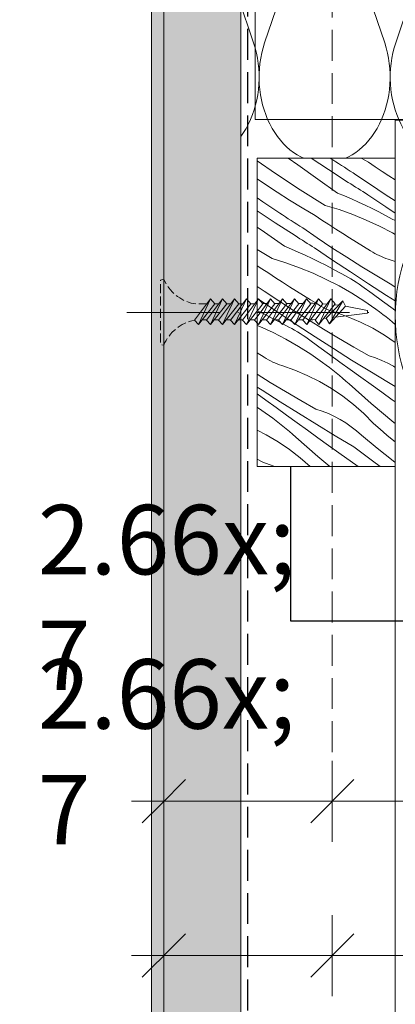
# Model space of a CAD drawing. Units: millimetres. Extents: x -2051 to 10304, y -4131 to 1988.
# Drawn here: x 9679 to 9740, y -3591 to -3431 of the extents above; entities that cross this region are included whole.
import ezdxf

# ---------------------------------------------------------------- set-up
doc = ezdxf.new("R2010")
doc.units = ezdxf.units.MM
doc.header["$MEASUREMENT"] = 0
for name, pattern in [('ITR-37-0_12_MM', [2, 1.5, -0.5]), ('Takart vonal_01', [7, 5, -2]), ('Tengelyvonal_01', [21, 15, -3, 0, -3]), ('thk_line_type', [945, 540, -405]), ('Wipeout_Contour', [1000, 0, -1000])]:
    doc.linetypes.add(name, pattern=pattern)
for name, color, linetype, lineweight in [('0_Toll_száma__1', 7, 'Continuous', 5), ('0_Toll_száma__2', 7, 'Continuous', 13), ('0_Toll_száma__3', 7, 'Continuous', 15), ('0_Toll_száma__5', 7, 'Continuous', 25), ('0_Toll_száma__7', 7, 'Continuous', 35)]:
    doc.layers.add(name, color=color, linetype=linetype, lineweight=lineweight)
doc.layers.add('0_Toll_száma__21', color=7, linetype='Continuous', lineweight=5, true_color=0x3a3a3a)
doc.layers.add('0_Toll_száma__87', color=7, linetype='Continuous', lineweight=5, true_color=0x6a6a6a)
doc.styles.add('ELKÉSZÜLT_STÍLUS_1', font='txt')
doc.dimstyles.new('ELKÉSZÜLT_STÍLUS__1', dxfattribs={"dimtxt": 11.25, "dimasz": 6.65, "dimexe": 0.18, "dimexo": 0, "dimgap": 0.09, "dimtad": 1, "dimlfac": 0.001, "dimzin": 0, "dimdsep": 46, "dimtxsty": 'ELKÉSZÜLT_STÍLUS_1', "dimblk": 'ARROWHEAD_6', "dimblk1": 'ARROWHEAD_6', "dimblk2": 'ARROWHEAD_6', "dimcen": 0.09, "dimclrd": 7, "dimclre": 7, "dimclrt": 7, "dimadec": 0, "dimazin": 0, "dimtfac": 1, "dimtdec": 4, "dimtmove": 2, "dimatfit": 3, "dimfxl": 1, "dimtolj": 1, "dimtzin": 0, "dimarcsym": 0})
doc.dimstyles.new('ELKÉSZÜLT_STÍLUS__2', dxfattribs={"dimtxt": 11.25, "dimasz": 6.65, "dimexe": 0.18, "dimexo": 0, "dimgap": 0.09, "dimtad": 1, "dimtih": 1, "dimtoh": 1, "dimlfac": 0.001, "dimzin": 0, "dimdsep": 46, "dimtxsty": 'ELKÉSZÜLT_STÍLUS_1', "dimblk": 'ARROWHEAD_6', "dimblk1": 'ARROWHEAD_6', "dimblk2": 'ARROWHEAD_6', "dimcen": 0.09, "dimclrd": 7, "dimclre": 7, "dimclrt": 7, "dimadec": 0, "dimazin": 0, "dimtfac": 1, "dimtdec": 4, "dimtmove": 2, "dimatfit": 3, "dimfxl": 1, "dimtolj": 1, "dimtzin": 0, "dimarcsym": 0})
doc.dimstyles.new('ELKÉSZÜLT_STÍLUS__3', dxfattribs={"dimtxt": 11.25, "dimasz": 6.65, "dimexe": 0.18, "dimexo": 0, "dimgap": 0.09, "dimtad": 1, "dimtih": 1, "dimtoh": 1, "dimlfac": 0.001, "dimzin": 0, "dimdsep": 46, "dimtxsty": 'ELKÉSZÜLT_STÍLUS_1', "dimblk": 'ARROWHEAD_6', "dimblk1": 'ARROWHEAD_6', "dimblk2": 'ARROWHEAD_6', "dimcen": 0.09, "dimclrd": 7, "dimclre": 7, "dimclrt": 7, "dimadec": 0, "dimazin": 0, "dimtfac": 1, "dimtdec": 4, "dimtmove": 0, "dimatfit": 3, "dimfxl": 1, "dimtolj": 1, "dimtzin": 0, "dimarcsym": 0})
doc.dimstyles.new('ELKÉSZÜLT_STÍLUS__5', dxfattribs={"dimtxt": 11.25, "dimasz": 6.65, "dimexe": 0.18, "dimexo": 0, "dimgap": 0.09, "dimtad": 1, "dimlfac": 0.001, "dimzin": 0, "dimdsep": 46, "dimtxsty": 'ELKÉSZÜLT_STÍLUS_1', "dimblk": 'ARROWHEAD_6', "dimblk1": 'ARROWHEAD_6', "dimblk2": 'ARROWHEAD_6', "dimcen": 0.09, "dimclrd": 7, "dimclre": 7, "dimclrt": 7, "dimadec": 0, "dimazin": 0, "dimtfac": 1, "dimtdec": 4, "dimtmove": 0, "dimatfit": 3, "dimfxl": 1, "dimtolj": 1, "dimtzin": 0, "dimarcsym": 0})
doc.dimstyles.new('ELKÉSZÜLT_STÍLUS__8', dxfattribs={"dimtxt": 0.18, "dimasz": 14.592, "dimexe": 0.18, "dimexo": 0.0625, "dimgap": 0.09, "dimtad": 0, "dimtih": 1, "dimtoh": 1, "dimdec": 4, "dimzin": 0, "dimdsep": 46, "dimcen": 0.09, "dimadec": 0, "dimazin": 0, "dimtfac": 1, "dimtdec": 4, "dimtmove": 0, "dimatfit": 3, "dimldrblk": 'ARROWHEAD_5', "dimfxl": 1, "dimtolj": 1, "dimtzin": 0, "dimarcsym": 0})

# ---------------------------------------------------------------- blocks, each defined once
blk = doc.blocks.new('szálas höszigetelés 18[31]_3', base_point=(9740.19, -3597.43))
at = {"layer": '0_Toll_száma__1', "linetype": 'Continuous'}
blk.add_ellipse((9774.72, -3479.33), major_axis=(34.53, 0), ratio=0.92392, start_param=5.870453, end_param=9.837633, dxfattribs=at)
blk = doc.blocks.new('szálas höszigetelés 18[32]_3', base_point=(9707.52, -3454.43))
at = {"layer": '0_Toll_száma__1', "linetype": 'Continuous'}
for p, q in [((9708.41, -3408.7), (9717.25, -3435.02)), ((9719.03, -3435.02), (9727.86, -3408.7)), ((9729.65, -3408.7), (9738.48, -3435.02)), ((9740.26, -3435.02), (9749.1, -3408.7))]:
    blk.add_line(p, q, dxfattribs=at)
for centre, start_param, end_param in [((9718.14, -3403.14), 1.157992, 5.125172), ((9739.37, -3403.14), 1.157992, 5.125172), ((9707.52, -3440.58), 6.283169, 8.266765), ((9728.75, -3440.58), 4.299586, 6.283169), ((9728.75, -3440.58), 6.283169, 8.266765), ((9749.99, -3440.58), 4.299586, 6.283169)]:
    blk.add_ellipse(centre, major_axis=(0, -13.85), ratio=0.76635, start_param=start_param, end_param=end_param, dxfattribs=at)
blk = doc.blocks.new('*D55')
at = {"layer": '0_Toll_száma__2', "linetype": 'Continuous'}
for p, q in [((9702.7, -3589.44), (9702.7, -3576.32)), ((9729.99, -3589.44), (9729.99, -3576.32)), ((9697.45, -3582.88), (9702.7, -3582.88)), ((9702.7, -3582.88), (9729.99, -3582.88))]:
    blk.add_line(p, q, dxfattribs=at)
at = {"layer": '0_Toll_száma__7', "linetype": 'Continuous'}
for p, q in [((9706.2, -3579.38), (9699.2, -3586.38)), ((9733.49, -3579.38), (9726.49, -3586.38))]:
    blk.add_line(p, q, dxfattribs=at)
at = {"layer": '0_Toll_száma__1', "insert": (9682.29, -3580.63), "char_height": 11.25, "attachment_point": 7, "style": 'ELKÉSZÜLT_STÍLUS_1'}
blk.add_mtext('\\A1;{\\fVerdana|b0|i0|c238|p38;2\\fVerdana|b0|i0|c238|p38;\\A1{\\H.66x;\\S7^  ;}}', dxfattribs=at)
blk = doc.blocks.new('ARROWHEAD_6')
at = {"color": 0, "linetype": 'Continuous', "lineweight": 0}
for p, q in [((-0.5, -0.5), (0.5, 0.5)), ((0, 0), (-1, 0))]:
    blk.add_line(p, q, dxfattribs=at)
blk = doc.blocks.new('*D56')
at = {"layer": '0_Toll_száma__2', "linetype": 'Continuous'}
for p, q in [((9729.99, -3589.44), (9729.99, -3576.32)), ((9770.52, -3589.44), (9770.52, -3576.32)), ((9729.99, -3582.88), (9770.52, -3582.88)), ((9770.52, -3582.88), (9775.77, -3582.88))]:
    blk.add_line(p, q, dxfattribs=at)
at = {"layer": '0_Toll_száma__7', "linetype": 'Continuous'}
for p, q in [((9733.49, -3579.38), (9726.49, -3586.38)), ((9767.02, -3586.38), (9774.02, -3579.38))]:
    blk.add_line(p, q, dxfattribs=at)
at = {"layer": '0_Toll_száma__1', "insert": (9745.37, -3580.63), "char_height": 11.25, "attachment_point": 7, "style": 'ELKÉSZÜLT_STÍLUS_1'}
blk.add_mtext('\\A1;{\\fVerdana|b0|i0|c238|p38;4}', dxfattribs=at)
blk = doc.blocks.new('*D63')
at = {"layer": '0_Toll_száma__2', "linetype": 'Continuous'}
for p, q in [((9702.7, -3564.44), (9702.7, -3551.32)), ((9729.99, -3564.44), (9729.99, -3551.32)), ((9697.45, -3557.88), (9702.7, -3557.88)), ((9702.7, -3557.88), (9729.99, -3557.88))]:
    blk.add_line(p, q, dxfattribs=at)
at = {"layer": '0_Toll_száma__7', "linetype": 'Continuous'}
for p, q in [((9706.2, -3554.38), (9699.2, -3561.38)), ((9733.49, -3554.38), (9726.49, -3561.38))]:
    blk.add_line(p, q, dxfattribs=at)
at = {"layer": '0_Toll_száma__1', "insert": (9682.29, -3555.63), "char_height": 11.25, "attachment_point": 7, "style": 'ELKÉSZÜLT_STÍLUS_1'}
blk.add_mtext('\\A1;{\\fVerdana|b0|i0|c238|p38;2\\fVerdana|b0|i0|c238|p38;\\A1{\\H.66x;\\S7^  ;}}', dxfattribs=at)
blk = doc.blocks.new('*D64')
at = {"layer": '0_Toll_száma__2', "linetype": 'Continuous'}
for p, q in [((9729.99, -3564.44), (9729.99, -3551.32)), ((9770.52, -3564.44), (9770.52, -3551.32)), ((9729.99, -3557.88), (9770.52, -3557.88)), ((9770.52, -3557.88), (9775.77, -3557.88))]:
    blk.add_line(p, q, dxfattribs=at)
at = {"layer": '0_Toll_száma__7', "linetype": 'Continuous'}
for p, q in [((9733.49, -3554.38), (9726.49, -3561.38)), ((9767.02, -3561.38), (9774.02, -3554.38))]:
    blk.add_line(p, q, dxfattribs=at)
at = {"layer": '0_Toll_száma__1', "insert": (9745.37, -3555.63), "char_height": 11.25, "attachment_point": 7, "style": 'ELKÉSZÜLT_STÍLUS_1'}
blk.add_mtext('\\A1;{\\fVerdana|b0|i0|c238|p38;4}', dxfattribs=at)
blk = doc.blocks.new('ARROWHEAD_5')
at = {"color": 0, "linetype": 'Continuous', "lineweight": 0}
blk.add_line((0, 0), (-1, 0), dxfattribs=at)
blk.add_solid([(-1, 0.2679), (0, 0), (-1, -0.2679), (-1, 0.2679)], dxfattribs=at)
blk = doc.blocks.new('*X105')
at = {"layer": '0_Toll_száma__87', "linetype": 'Continuous'}
for p, q in [((9720.8, -3456.19), (9717.83, -3454.14)), ((9724.43, -3454.8), (9722.85, -3453.67)), ((9727.64, -3457.08), (9724.43, -3454.8)), ((9729.38, -3455.55), (9726.55, -3453.67)), ((9730.09, -3453.97), (9729.65, -3453.67)), ((9730.55, -3454.27), (9730.09, -3453.97)), ((9731.02, -3454.58), (9730.55, -3454.27)), ((9731.48, -3454.88), (9731.02, -3454.58)), ((9731.95, -3455.18), (9731.48, -3454.88)), ((9735.83, -3454.37), (9734.66, -3453.67)), ((9736.94, -3455.11), (9735.83, -3454.37)), ((9724.79, -3458.82), (9720.8, -3456.19)), ((9732.58, -3457.62), (9729.38, -3455.55)), ((9732.42, -3455.48), (9731.95, -3455.18)), ((9732.88, -3455.78), (9732.42, -3455.48)), ((9733.35, -3456.08), (9732.88, -3455.78)), ((9733.82, -3456.38), (9733.35, -3456.08)), ((9736.18, -3457.99), (9733.82, -3456.38)), ((9738.05, -3455.84), (9736.94, -3455.11)), ((9739.17, -3456.57), (9738.05, -3455.84)), ((9740.19, -3457.23), (9739.17, -3456.57)), ((9719.02, -3457.87), (9717.83, -3457.06)), ((9721.04, -3459.2), (9719.02, -3457.87)), ((9730.85, -3459.35), (9727.64, -3457.08)), ((9732.97, -3457.87), (9732.58, -3457.62)), ((9733.37, -3458.12), (9732.97, -3457.87)), ((9733.76, -3458.37), (9733.37, -3458.12)), ((9738.56, -3459.58), (9736.18, -3457.99)), ((9723.08, -3460.49), (9721.04, -3459.2)), ((9728.85, -3461.35), (9724.79, -3458.82)), ((9730.85, -3459.35), (9731.98, -3459.82)), ((9731.98, -3459.82), (9733.11, -3460.3)), ((9734.16, -3458.62), (9733.76, -3458.37)), ((9734.55, -3458.87), (9734.16, -3458.62)), ((9734.95, -3459.12), (9734.55, -3458.87)), ((9735.35, -3459.37), (9734.95, -3459.12)), ((9735.74, -3459.62), (9735.35, -3459.37)), ((9738.64, -3461.58), (9735.74, -3459.62)), ((9740.19, -3460.63), (9738.56, -3459.58)), ((9718.72, -3460.75), (9717.83, -3460.13)), ((9721.47, -3462.59), (9718.72, -3460.75)), ((9725.13, -3461.76), (9723.08, -3460.49)), ((9728.85, -3461.35), (9731.1, -3462.04)), ((9733.11, -3460.3), (9734.23, -3460.8)), ((9734.23, -3460.8), (9735.34, -3461.32)), ((9735.34, -3461.32), (9736.45, -3461.86)), ((9720.76, -3464.17), (9717.83, -3462.22)), ((9721.93, -3462.89), (9721.47, -3462.59)), ((9722.4, -3463.2), (9721.93, -3462.89)), ((9727.21, -3462.99), (9725.13, -3461.76)), ((9728.32, -3463.73), (9727.21, -3462.99)), ((9731.1, -3462.04), (9733.31, -3462.83)), ((9733.31, -3462.83), (9735.49, -3463.72)), ((9736.45, -3461.86), (9737.54, -3462.41)), ((9737.54, -3462.41), (9738.62, -3462.99)), ((9738.62, -3462.99), (9739.7, -3463.58)), ((9740.19, -3462.61), (9738.64, -3461.58)), ((9723.96, -3466.24), (9720.76, -3464.17)), ((9722.86, -3463.5), (9722.4, -3463.2)), ((9723.33, -3463.8), (9722.86, -3463.5)), ((9723.79, -3464.11), (9723.33, -3463.8)), ((9724.26, -3464.41), (9723.79, -3464.11)), ((9724.73, -3464.7), (9724.26, -3464.41)), ((9729.43, -3464.47), (9728.32, -3463.73)), ((9730.55, -3465.19), (9729.43, -3464.47)), ((9735.49, -3463.72), (9737.63, -3464.7)), ((9740.18, -3463.82), (9739.7, -3463.58)), ((9740.19, -3463.82), (9740.18, -3463.82)), ((9719.02, -3465.7), (9717.83, -3464.85)), ((9722.23, -3467.97), (9719.02, -3465.7)), ((9724.35, -3466.49), (9723.96, -3466.24)), ((9725.2, -3465), (9724.73, -3464.7)), ((9727.56, -3466.61), (9725.2, -3465)), ((9731.67, -3465.91), (9730.55, -3465.19)), ((9732.79, -3466.62), (9731.67, -3465.91)), ((9737.63, -3464.7), (9739.72, -3465.78)), ((9739.72, -3465.78), (9740.19, -3466.05)), ((9724.75, -3466.74), (9724.35, -3466.49)), ((9725.14, -3467), (9724.75, -3466.74)), ((9725.54, -3467.25), (9725.14, -3467)), ((9725.93, -3467.5), (9725.54, -3467.25)), ((9726.33, -3467.75), (9725.93, -3467.5)), ((9726.73, -3467.99), (9726.33, -3467.75)), ((9729.94, -3468.2), (9727.56, -3466.61)), ((9733.93, -3467.32), (9732.79, -3466.62)), ((9735.06, -3468.02), (9733.93, -3467.32)), ((9720.23, -3469.97), (9717.83, -3468.47)), ((9722.23, -3467.97), (9723.36, -3468.44)), ((9723.36, -3468.44), (9724.49, -3468.92)), ((9724.49, -3468.92), (9725.61, -3469.42)), ((9725.61, -3469.42), (9726.72, -3469.94)), ((9727.12, -3468.24), (9726.73, -3467.99)), ((9730.01, -3470.2), (9727.12, -3468.24)), ((9732.34, -3469.75), (9729.94, -3468.2)), ((9736.2, -3468.7), (9735.06, -3468.02)), ((9736.54, -3468.92), (9736.2, -3468.7)), ((9736.88, -3469.12), (9736.54, -3468.92)), ((9737.22, -3469.3), (9736.88, -3469.12)), ((9737.58, -3469.48), (9737.22, -3469.3)), ((9720.23, -3469.97), (9722.48, -3470.66)), ((9722.48, -3470.66), (9724.69, -3471.45)), ((9726.72, -3469.94), (9727.82, -3470.48)), ((9727.82, -3470.48), (9728.92, -3471.04)), ((9728.92, -3471.04), (9730, -3471.61)), ((9732.92, -3472.13), (9730.01, -3470.2)), ((9734.75, -3471.28), (9732.34, -3469.75)), ((9737.94, -3469.64), (9737.58, -3469.48)), ((9738.3, -3469.79), (9737.94, -3469.64)), ((9738.67, -3469.93), (9738.3, -3469.79)), ((9739.05, -3470.05), (9738.67, -3469.93)), ((9740.19, -3470.45), (9739.05, -3470.05)), ((9718.59, -3471.61), (9717.83, -3471.16)), ((9719.7, -3472.35), (9718.59, -3471.61)), ((9720.81, -3473.09), (9719.7, -3472.35)), ((9724.69, -3471.45), (9726.87, -3472.34)), ((9726.87, -3472.34), (9729.01, -3473.33)), ((9730, -3471.61), (9731.08, -3472.2)), ((9731.56, -3472.44), (9731.08, -3472.2)), ((9732.04, -3472.69), (9731.56, -3472.44)), ((9735.85, -3474.03), (9732.92, -3472.13)), ((9737.19, -3472.77), (9734.75, -3471.28)), ((9721.92, -3473.81), (9720.81, -3473.09)), ((9723.05, -3474.53), (9721.92, -3473.81)), ((9729.01, -3473.33), (9731.1, -3474.4)), ((9732.51, -3472.95), (9732.04, -3472.69)), ((9732.97, -3473.22), (9732.51, -3472.95)), ((9733.43, -3473.5), (9732.97, -3473.22)), ((9733.88, -3473.79), (9733.43, -3473.5)), ((9734.33, -3474.09), (9733.88, -3473.79)), ((9734.77, -3474.41), (9734.33, -3474.09)), ((9738.79, -3475.92), (9735.85, -3474.03)), ((9739.64, -3474.24), (9737.19, -3472.77)), ((9740.19, -3474.57), (9739.64, -3474.24)), ((9718.94, -3475.23), (9717.83, -3474.47)), ((9721.32, -3476.82), (9718.94, -3475.23)), ((9724.17, -3475.24), (9723.05, -3474.53)), ((9725.3, -3475.94), (9724.17, -3475.24)), ((9731.1, -3474.4), (9733.14, -3475.57)), ((9733.14, -3475.57), (9735.12, -3476.83)), ((9736.45, -3475.64), (9734.77, -3474.41)), ((9738.14, -3476.87), (9736.45, -3475.64)), ((9718.1, -3476.62), (9717.83, -3476.44)), ((9718.5, -3476.86), (9718.1, -3476.62)), ((9721.39, -3478.82), (9718.5, -3476.86)), ((9723.72, -3478.37), (9721.32, -3476.82)), ((9726.44, -3476.64), (9725.3, -3475.94)), ((9727.58, -3477.32), (9726.44, -3476.64)), ((9727.92, -3477.54), (9727.58, -3477.32)), ((9735.12, -3476.83), (9737.05, -3478.18)), ((9739.83, -3478.1), (9738.14, -3476.87)), ((9740.19, -3476.8), (9738.79, -3475.92)), ((9717.83, -3478.43), (9718.1, -3478.56)), ((9718.1, -3478.56), (9719.2, -3479.1)), ((9724.3, -3480.75), (9721.39, -3478.82)), ((9726.13, -3479.9), (9723.72, -3478.37)), ((9728.26, -3477.74), (9727.92, -3477.54)), ((9728.6, -3477.92), (9728.26, -3477.74)), ((9728.96, -3478.1), (9728.6, -3477.92)), ((9729.32, -3478.26), (9728.96, -3478.1)), ((9729.68, -3478.41), (9729.32, -3478.26)), ((9730.05, -3478.55), (9729.68, -3478.41)), ((9730.43, -3478.67), (9730.05, -3478.55)), ((9732.52, -3479.4), (9730.43, -3478.67)), ((9737.61, -3478.58), (9737.05, -3478.18)), ((9738.15, -3479), (9737.61, -3478.58)), ((9738.7, -3479.42), (9738.15, -3479)), ((9740.19, -3478.36), (9739.83, -3478.1)), ((9719.2, -3479.1), (9720.3, -3479.66)), ((9720.3, -3479.66), (9721.38, -3480.23)), ((9721.38, -3480.23), (9722.46, -3480.82)), ((9728.57, -3481.4), (9726.13, -3479.9)), ((9734.56, -3480.27), (9732.52, -3479.4)), ((9736.55, -3481.26), (9734.56, -3480.27)), ((9739.23, -3479.85), (9738.7, -3479.42)), ((9739.76, -3480.29), (9739.23, -3479.85)), ((9740.19, -3480.65), (9739.76, -3480.29)), ((9717.83, -3480.79), (9718.25, -3480.96)), ((9718.25, -3480.96), (9720.39, -3481.95)), ((9720.39, -3481.95), (9722.48, -3483.02)), ((9722.94, -3481.06), (9722.46, -3480.82)), ((9723.42, -3481.31), (9722.94, -3481.06)), ((9723.89, -3481.57), (9723.42, -3481.31)), ((9724.35, -3481.84), (9723.89, -3481.57)), ((9727.23, -3482.65), (9724.3, -3480.75)), ((9724.81, -3482.12), (9724.35, -3481.84)), ((9725.26, -3482.41), (9724.81, -3482.12)), ((9731.02, -3482.86), (9728.57, -3481.4)), ((9738.46, -3482.39), (9736.55, -3481.26)), ((9722.48, -3483.02), (9724.52, -3484.19)), ((9725.71, -3482.71), (9725.26, -3482.41)), ((9726.15, -3483.03), (9725.71, -3482.71)), ((9727.83, -3484.26), (9726.15, -3483.03)), ((9730.17, -3484.54), (9727.23, -3482.65)), ((9733.49, -3484.3), (9731.02, -3482.86)), ((9740.19, -3483.56), (9738.46, -3482.39)), ((9718.96, -3485.95), (9717.82, -3485.26)), ((9724.52, -3484.19), (9726.5, -3485.45)), ((9729.52, -3485.49), (9727.83, -3484.26)), ((9733.12, -3486.4), (9730.17, -3484.54)), ((9735.97, -3485.71), (9733.49, -3484.3)), ((9719.29, -3486.16), (9718.96, -3485.95)), ((9719.64, -3486.36), (9719.29, -3486.16)), ((9719.98, -3486.54), (9719.64, -3486.36)), ((9720.34, -3486.72), (9719.98, -3486.54)), ((9720.7, -3486.88), (9720.34, -3486.72)), ((9721.06, -3487.03), (9720.7, -3486.88)), ((9726.5, -3485.45), (9728.43, -3486.8)), ((9728.99, -3487.21), (9728.43, -3486.8)), ((9731.21, -3486.72), (9729.52, -3485.49)), ((9732.9, -3487.95), (9731.21, -3486.72)), ((9736.09, -3488.23), (9733.12, -3486.4)), ((9736.99, -3486.06), (9735.97, -3485.71)), ((9737.99, -3486.45), (9736.99, -3486.06)), ((9738.96, -3486.91), (9737.99, -3486.45)), ((9739.9, -3487.42), (9738.96, -3486.91)), ((9721.43, -3487.17), (9721.06, -3487.03)), ((9721.81, -3487.3), (9721.43, -3487.17)), ((9723.9, -3488.03), (9721.81, -3487.3)), ((9725.94, -3488.89), (9723.9, -3488.03)), ((9729.53, -3487.62), (9728.99, -3487.21)), ((9730.07, -3488.04), (9729.53, -3487.62)), ((9730.61, -3488.47), (9730.07, -3488.04)), ((9731.14, -3488.91), (9730.61, -3488.47)), ((9734.59, -3489.17), (9732.9, -3487.95)), ((9739.08, -3490.04), (9736.09, -3488.23)), ((9740.19, -3487.6), (9739.9, -3487.42)), ((9719.94, -3490.02), (9717.83, -3488.71)), ((9722.4, -3491.49), (9719.94, -3490.02)), ((9727.93, -3489.88), (9725.94, -3488.89)), ((9729.84, -3491.01), (9727.93, -3489.88)), ((9731.66, -3489.35), (9731.14, -3488.91)), ((9732.18, -3489.81), (9731.66, -3489.35)), ((9732.7, -3490.26), (9732.18, -3489.81)), ((9736.29, -3490.39), (9734.59, -3489.17)), ((9740.19, -3490.7), (9739.08, -3490.04)), ((9718.61, -3491.28), (9717.83, -3490.77)), ((9721.55, -3493.16), (9718.61, -3491.28)), ((9724.87, -3492.93), (9722.4, -3491.49)), ((9731.68, -3492.25), (9729.84, -3491.01)), ((9736.28, -3493.42), (9732.7, -3490.26)), ((9737.99, -3491.61), (9736.29, -3490.39)), ((9739.69, -3492.83), (9737.99, -3491.61)), ((9719.21, -3492.88), (9717.83, -3491.87)), ((9720.9, -3494.11), (9719.21, -3492.88)), ((9724.5, -3495.02), (9721.55, -3493.16)), ((9727.35, -3494.34), (9724.87, -3492.93)), ((9733.43, -3493.61), (9731.68, -3492.25)), ((9740.19, -3493.19), (9739.69, -3492.83)), ((9717.83, -3494.04), (9717.88, -3494.07)), ((9717.88, -3494.07), (9719.81, -3495.42)), ((9722.59, -3495.34), (9720.9, -3494.11)), ((9728.37, -3494.68), (9727.35, -3494.34)), ((9729.36, -3495.07), (9728.37, -3494.68)), ((9735.09, -3495.08), (9733.43, -3493.61)), ((9739.94, -3496.5), (9736.28, -3493.42)), ((9720.36, -3495.83), (9719.81, -3495.42)), ((9720.91, -3496.24), (9720.36, -3495.83)), ((9721.45, -3496.67), (9720.91, -3496.24)), ((9724.28, -3496.57), (9722.59, -3495.34)), ((9725.97, -3497.79), (9724.28, -3496.57)), ((9727.47, -3496.85), (9724.5, -3495.02)), ((9730.34, -3495.53), (9729.36, -3495.07)), ((9731.28, -3496.04), (9730.34, -3495.53)), ((9732.19, -3496.6), (9731.28, -3496.04)), ((9736.65, -3496.66), (9735.09, -3495.08)), ((9740.19, -3496.7), (9739.94, -3496.5)), ((9719.3, -3498.51), (9717.83, -3497.76)), ((9721.99, -3497.1), (9721.45, -3496.67)), ((9722.52, -3497.53), (9721.99, -3497.1)), ((9723.04, -3497.98), (9722.52, -3497.53)), ((9723.56, -3498.43), (9723.04, -3497.98)), ((9727.67, -3499.01), (9725.97, -3497.79)), ((9730.46, -3498.66), (9727.47, -3496.85)), ((9733.07, -3497.21), (9732.19, -3496.6)), ((9733.92, -3497.87), (9733.07, -3497.21)), ((9734.72, -3498.58), (9733.92, -3497.87)), ((9737.74, -3497.61), (9736.65, -3496.66)), ((9738.84, -3498.55), (9737.74, -3497.61)), ((9721.22, -3499.63), (9719.3, -3498.51)), ((9723.05, -3500.87), (9721.22, -3499.63)), ((9724.08, -3498.88), (9723.56, -3498.43)), ((9727.66, -3502.05), (9724.08, -3498.88)), ((9729.37, -3500.23), (9727.67, -3499.01)), ((9733.46, -3500.44), (9730.46, -3498.66)), ((9737.28, -3500.67), (9734.72, -3498.58)), ((9739.96, -3499.49), (9738.84, -3498.55)), ((9740.19, -3499.68), (9739.96, -3499.49)), ((9724.81, -3502.23), (9723.05, -3500.87)), ((9731.07, -3501.45), (9729.37, -3500.23)), ((9736.5, -3502.75), (9733.46, -3500.44)), ((9739.87, -3502.73), (9737.28, -3500.67)), ((9718.73, -3502.96), (9717.83, -3502.44)), ((9719.75, -3503.3), (9718.73, -3502.96)), ((9726.43, -3503.67), (9724.81, -3502.23)), ((9729.6, -3503.67), (9727.66, -3502.05)), ((9734.19, -3503.67), (9731.07, -3501.45)), ((9737.75, -3503.67), (9736.5, -3502.75)), ((9740.19, -3502.98), (9739.87, -3502.73)), ((9720.69, -3503.67), (9719.75, -3503.3))]:
    blk.add_line(p, q, dxfattribs=at)
blk = doc.blocks.new('Kitöltés_23_3', base_point=(0, 0))
at = {"color": 254, "linetype": 'Wipeout_Contour', "lineweight": 0, "ltscale": 41328.991951}
blk.add_wipeout([(9717.83, -3453.67), (9740.19, -3453.67), (9740.19, -3503.67), (9717.83, -3503.67)], dxfattribs=at)
at = {"layer": '0_Toll_száma__87', "color": 7, "linetype": 'Continuous', "lineweight": 20}
for p, q in [((9717.83, -3503.67), (9717.83, -3453.67)), ((9717.83, -3453.67), (9740.19, -3453.67)), ((9740.19, -3453.67), (9740.19, -3503.67)), ((9740.19, -3503.67), (9717.83, -3503.67))]:
    blk.add_line(p, q, dxfattribs=at)
at = {"layer": '0_Toll_száma__87', "linetype": 'Continuous'}
blk.add_blockref('*X105', (0, 0), dxfattribs=at)
blk = doc.blocks.new('*D123')
at = {"layer": '0_Toll_száma__2', "linetype": 'Continuous'}
for p, q in [((8858.85, -3633.11), (8848.1, -3640.63)), ((8976.7, -3812.96), (8853.47, -3636.87)), ((8982.07, -3809.2), (8971.32, -3816.73)), ((8979.71, -3817.27), (8976.7, -3812.96))]:
    blk.add_line(p, q, dxfattribs=at)
at = {"layer": '0_Toll_száma__7', "linetype": 'Continuous'}
for p, q in [((8848.6, -3636.01), (8858.35, -3637.73)), ((8971.82, -3812.1), (8981.57, -3813.82))]:
    blk.add_line(p, q, dxfattribs=at)
at = {"layer": '0_Toll_száma__1', "insert": (8909.35, -3713.07), "char_height": 11.25, "attachment_point": 7, "rotation": 304.9833, "style": 'ELKÉSZÜLT_STÍLUS_1'}
blk.add_mtext('\\A1;{\\fVerdana|b0|i0|c238|p38;21\\fVerdana|b0|i0|c238|p38;\\A1{\\H.66x;\\S5^  ;}}', dxfattribs=at)
blk = doc.blocks.new('*D124')
at = {"layer": '0_Toll_száma__2', "linetype": 'Continuous'}
for p, q in [((8767.57, -3514.11), (8710.22, -3432.16)), ((8772.94, -3510.34), (8762.19, -3517.87)), ((8853.47, -3636.87), (8767.57, -3514.11))]:
    blk.add_line(p, q, dxfattribs=at)
at = {"layer": '0_Toll_száma__7', "linetype": 'Continuous'}
for p, q in [((8762.69, -3513.25), (8772.44, -3514.97)), ((8848.6, -3636.01), (8858.35, -3637.73))]:
    blk.add_line(p, q, dxfattribs=at)
at = {"layer": '0_Toll_száma__1', "insert": (8806.76, -3566.19), "char_height": 11.25, "attachment_point": 7, "rotation": 304.9833, "style": 'ELKÉSZÜLT_STÍLUS_1'}
blk.add_mtext('\\A1;{\\fVerdana|b0|i0|c238|p38;15}', dxfattribs=at)
blk = doc.blocks.new('*D125')
at = {"layer": '0_Toll_száma__2', "linetype": 'Continuous'}
for p, q in [((8710.22, -3432.16), (8667.3, -3370.82)), ((8715.6, -3428.4), (8704.84, -3435.92)), ((8767.57, -3514.11), (8710.22, -3432.16)), ((8772.94, -3510.34), (8762.19, -3517.87))]:
    blk.add_line(p, q, dxfattribs=at)
at = {"layer": '0_Toll_száma__7', "linetype": 'Continuous'}
for p, q in [((8705.35, -3431.3), (8715.09, -3433.02)), ((8762.69, -3513.25), (8772.44, -3514.97))]:
    blk.add_line(p, q, dxfattribs=at)
at = {"layer": '0_Toll_száma__1', "insert": (8735.13, -3463.84), "char_height": 11.25, "attachment_point": 7, "rotation": 304.9833, "style": 'ELKÉSZÜLT_STÍLUS_1'}
blk.add_mtext('\\A1;{\\fVerdana|b0|i0|c238|p38;10}', dxfattribs=at)
blk = doc.blocks.new('*D126')
at = {"layer": '0_Toll_száma__2', "linetype": 'Continuous'}
for p, q in [((8672.68, -3367.06), (8661.92, -3374.59)), ((8667.3, -3370.82), (8664.29, -3366.52)), ((8710.22, -3432.16), (8667.3, -3370.82)), ((8715.6, -3428.4), (8704.84, -3435.92))]:
    blk.add_line(p, q, dxfattribs=at)
at = {"layer": '0_Toll_száma__7', "linetype": 'Continuous'}
for p, q in [((8672.17, -3371.68), (8662.43, -3369.96)), ((8705.35, -3431.3), (8715.09, -3433.02))]:
    blk.add_line(p, q, dxfattribs=at)
at = {"layer": '0_Toll_száma__1', "insert": (8677.6, -3381.88), "char_height": 11.25, "attachment_point": 7, "rotation": 304.9833, "style": 'ELKÉSZÜLT_STÍLUS_1'}
blk.add_mtext('\\A1;{\\fVerdana|b0|i0|c238|p38;7\\fVerdana|b0|i0|c238|p38;\\A1{\\H.66x;\\S5^  ;}}', dxfattribs=at)
blk = doc.blocks.new('*D127')
at = {"layer": '0_Toll_száma__2', "linetype": 'Continuous'}
for p, q in [((8956.21, -3827.3), (8947.61, -3815)), ((8961.59, -3823.53), (8950.84, -3831.06)), ((8959.22, -3831.6), (8956.21, -3827.3))]:
    blk.add_line(p, q, dxfattribs=at)
at = {"layer": '0_Toll_száma__7', "linetype": 'Continuous'}
for p, q in [((8942.73, -3814.14), (8952.48, -3815.86)), ((8951.34, -3826.44), (8961.09, -3828.16))]:
    blk.add_line(p, q, dxfattribs=at)
at = {"layer": '0_Toll_száma__1', "insert": (8959.94, -3828.96), "char_height": 11.25, "attachment_point": 7, "rotation": 304.9833, "style": 'ELKÉSZÜLT_STÍLUS_1'}
blk.add_mtext('\\A1;{\\fVerdana|b0|i0|c238|p38;1\\fVerdana|b0|i0|c238|p38;\\A1{\\H.66x;\\S5^  ;}}', dxfattribs=at)
blk = doc.blocks.new('*D128')
at = {"layer": '0_Toll_száma__2', "linetype": 'Continuous'}
for p, q in [((8838.32, -3647.38), (8827.57, -3654.9)), ((8947.61, -3815), (8832.95, -3651.14)), ((8952.99, -3811.24), (8942.23, -3818.76)), ((8956.21, -3827.3), (8947.61, -3815))]:
    blk.add_line(p, q, dxfattribs=at)
at = {"layer": '0_Toll_száma__7', "linetype": 'Continuous'}
for p, q in [((8828.07, -3650.28), (8837.82, -3652)), ((8942.73, -3814.14), (8952.48, -3815.86))]:
    blk.add_line(p, q, dxfattribs=at)
at = {"layer": '0_Toll_száma__1', "insert": (8886.52, -3723.77), "char_height": 11.25, "attachment_point": 7, "rotation": 304.9833, "style": 'ELKÉSZÜLT_STÍLUS_1'}
blk.add_mtext('\\A1;{\\fVerdana|b0|i0|c238|p38;20}', dxfattribs=at)
blk = doc.blocks.new('*D129')
at = {"layer": '0_Toll_száma__2', "linetype": 'Continuous'}
for p, q in [((8752.46, -3524.68), (8741.71, -3532.2)), ((8832.95, -3651.14), (8747.08, -3528.44)), ((8838.32, -3647.38), (8827.57, -3654.9))]:
    blk.add_line(p, q, dxfattribs=at)
at = {"layer": '0_Toll_száma__7', "linetype": 'Continuous'}
for p, q in [((8742.21, -3527.58), (8751.96, -3529.3)), ((8828.07, -3650.28), (8837.82, -3652))]:
    blk.add_line(p, q, dxfattribs=at)
at = {"layer": '0_Toll_száma__1', "insert": (8786.26, -3580.5), "char_height": 11.25, "attachment_point": 7, "rotation": 304.9833, "style": 'ELKÉSZÜLT_STÍLUS_1'}
blk.add_mtext('\\A1;{\\fVerdana|b0|i0|c238|p38;15}', dxfattribs=at)
blk = doc.blocks.new('*D130')
at = {"layer": '0_Toll_száma__2', "linetype": 'Continuous'}
for p, q in [((8747.08, -3528.44), (8689.75, -3446.5)), ((8752.46, -3524.68), (8741.71, -3532.2)), ((8832.95, -3651.14), (8747.08, -3528.44))]:
    blk.add_line(p, q, dxfattribs=at)
at = {"layer": '0_Toll_száma__7', "linetype": 'Continuous'}
for p, q in [((8684.87, -3445.64), (8694.62, -3447.36)), ((8742.21, -3527.58), (8751.96, -3529.3))]:
    blk.add_line(p, q, dxfattribs=at)
at = {"layer": '0_Toll_száma__1', "insert": (8714.66, -3478.18), "char_height": 11.25, "attachment_point": 7, "rotation": 304.9833, "style": 'ELKÉSZÜLT_STÍLUS_1'}
blk.add_mtext('\\A1;{\\fVerdana|b0|i0|c238|p38;10}', dxfattribs=at)
blk = doc.blocks.new('*D131')
at = {"layer": '0_Toll_száma__2', "linetype": 'Continuous'}
for p, q in [((8666.46, -3401.78), (8655.7, -3409.3)), ((8689.75, -3446.5), (8661.08, -3405.54)), ((8695.12, -3442.74), (8684.37, -3450.27)), ((8747.08, -3528.44), (8689.75, -3446.5))]:
    blk.add_line(p, q, dxfattribs=at)
at = {"layer": '0_Toll_száma__7', "linetype": 'Continuous'}
for p, q in [((8656.2, -3404.68), (8665.95, -3406.4)), ((8684.87, -3445.64), (8694.62, -3447.36))]:
    blk.add_line(p, q, dxfattribs=at)
at = {"layer": '0_Toll_száma__1', "insert": (8674.45, -3420.73), "char_height": 11.25, "attachment_point": 7, "rotation": 304.9833, "style": 'ELKÉSZÜLT_STÍLUS_1'}
blk.add_mtext('\\A1;{\\fVerdana|b0|i0|c238|p38;5}', dxfattribs=at)
blk = doc.blocks.new('*D134')
at = {"layer": '0_Toll_száma__2', "linetype": 'Continuous'}
for p, q in [((8693.16, -3352.73), (8682.41, -3360.25)), ((8687.78, -3356.49), (8684.77, -3352.19)), ((8997.18, -3798.63), (8687.78, -3356.49)), ((9002.56, -3794.87), (8991.8, -3802.39)), ((9000.19, -3802.93), (8997.18, -3798.63))]:
    blk.add_line(p, q, dxfattribs=at)
at = {"layer": '0_Toll_száma__7', "linetype": 'Continuous'}
for p, q in [((8692.66, -3357.35), (8682.91, -3355.63)), ((8992.31, -3797.77), (9002.05, -3799.49))]:
    blk.add_line(p, q, dxfattribs=at)
at = {"layer": '0_Toll_száma__1', "insert": (8838.72, -3568.26), "char_height": 11.25, "attachment_point": 7, "rotation": 304.9833, "style": 'ELKÉSZÜLT_STÍLUS_1'}
blk.add_mtext('\\A1;{\\fVerdana|b0|i0|c238|p38;54}', dxfattribs=at)

msp = doc.modelspace()

# ---------------------------------------------------------------- linework, layer by layer
at = {"layer": '0_Toll_száma__2', "linetype": 'Continuous', "flags": 128}
for points in [[(9749.987, -3389.291), (9759.987, -3347.536), (10085.479, -3347.536), (10085.479, -3447.427), (9759.987, -3447.427), (9717.52, -3447.427), (9717.52, -3389.291)], [(9740.193, -3597.318), (10085.487, -3597.318), (10085.471, -3447.536), (9740.193, -3447.536)]]:
    msp.add_lwpolyline(points, close=True, dxfattribs=at)

# ---------------------------------------------------------------- block references
at = {"linetype": 'Continuous'}
for name, p in [('szálas höszigetelés 18[32]_3', (9707.52, -3454.432)), ('szálas höszigetelés 18[31]_3', (9740.193, -3597.431))]:
    msp.add_blockref(name, p, dxfattribs=at)

# ---------------------------------------------------------------- dimensions: what is measured, and where the dimension line sits
for base, picture, middle in [((9770.522, -3557.878), '*D64', (9749.638, -3550.003)), ((9770.522, -3582.878), '*D56', (9749.638, -3575.003))]:
    dim = msp.add_linear_dim(base=base, p1=(9729.987, -3561.145), p2=(9770.522, -3597.367), text='4', dimstyle='ELKÉSZÜLT_STÍLUS__3', dxfattribs=at)
    dim.commit()
    dim.dimension.update_dxf_attribs({"geometry": picture, "text_midpoint": middle, "dimtype": 160})

# ---------------------------------------------------------------- leaders
at = {"layer": '0_Toll_száma__1', "linetype": 'Continuous', "annotation_type": 0, "has_hookline": 1, "hookline_direction": 0, "text_width": 207.619}
msp.add_leader([(9723.213, -3503.675), (9723.213, -3528.637), (9751.129, -3528.637)], dimstyle='ELKÉSZÜLT_STÍLUS__8', dxfattribs=at)

# ---------------------------------------------------------------- wipeouts: each hides what was drawn before it
at = {"color": 254, "linetype": 'Wipeout_Contour', "lineweight": 0, "ltscale": 41360.623357}
msp.add_wipeout([(9702.709, -3812.492), (9700.709, -3814.719), (9700.687, -3326.034), (9702.687, -3326.034)], dxfattribs=at)

# ---------------------------------------------------------------- next in the draw order: hatches: boundary and pattern name
at = {"layer": '0_Toll_száma__87', "linetype": 'Continuous'}
h = msp.add_hatch(dxfattribs=at)
h.set_pattern_fill('habarcs_0003', color=256, style=0, pattern_type=2)
h.set_pattern_definition([(45.00767, (9703.75577, -4832.50087), (-0.31824065, 0.31815545), [0, -0.3, 0, -0.45]), (340.00767, (9703.75563, -4831.50087), (0.15385245, 0.42288228), [0, -0.22, 0, -0.38])])
h.paths.add_polyline_path([(9702.709, -3812.492), (9700.709, -3814.719), (9700.687, -3326.034), (9702.687, -3326.034)])

# ---------------------------------------------------------------- next in the draw order: linework, layer by layer
at = {"layer": '0_Toll_száma__87', "linetype": 'Continuous', "flags": 128}
msp.add_lwpolyline([(9702.709, -3812.492), (9700.709, -3814.719), (9700.687, -3326.034), (9702.687, -3326.034)], close=True, dxfattribs=at)

# ---------------------------------------------------------------- next in the draw order: block references
at = {"layer": '0_Toll_száma__87', "linetype": 'Continuous'}
msp.add_blockref('Kitöltés_23_3', (0, 0), dxfattribs=at)

# ---------------------------------------------------------------- next in the draw order: linework, layer by layer
at = {"layer": '0_Toll_száma__21', "linetype": 'Takart vonal_01'}
msp.add_line((9729.987, -3278.918), (9729.987, -3561.145), dxfattribs=at)
at = {"layer": '0_Toll_száma__21', "linetype": 'thk_line_type', "flags": 128}
for points in [[(9718.015, -3476.51), (9718.716, -3477.306), (9716.102, -3480.663)], [(9718.015, -3476.51), (9716.102, -3480.663)], [(9717.446, -3477.273), (9716.746, -3477.276)], [(9718.046, -3480.663), (9717.406, -3479.931), (9719.958, -3476.51)], [(9719.958, -3476.51), (9720.659, -3477.306), (9718.046, -3480.663)], [(9719.958, -3476.51), (9718.046, -3480.663)], [(9719.397, -3477.263), (9718.681, -3477.266)], [(9719.989, -3480.663), (9719.35, -3479.931), (9721.902, -3476.51)], [(9721.902, -3476.51), (9722.603, -3477.306), (9719.989, -3480.663)], [(9721.902, -3476.51), (9719.989, -3480.663)], [(9721.348, -3477.253), (9720.616, -3477.256)], [(9721.933, -3480.663), (9721.293, -3479.931), (9723.845, -3476.51)], [(9723.845, -3476.51), (9724.546, -3477.306), (9721.933, -3480.663)], [(9723.845, -3476.51), (9721.933, -3480.663)], [(9723.508, -3477.242), (9722.55, -3477.247)], [(9723.9, -3480.663), (9723.26, -3479.931), (9725.812, -3476.51)], [(9725.812, -3476.51), (9726.513, -3477.306), (9723.9, -3480.663)], [(9725.812, -3476.51), (9723.9, -3480.663)], [(9725.273, -3477.233), (9724.485, -3477.237)], [(9725.867, -3480.663), (9725.228, -3479.931), (9727.78, -3476.51)], [(9727.78, -3476.51), (9728.48, -3477.306), (9725.867, -3480.663)], [(9727.78, -3476.51), (9725.867, -3480.663)], [(9727.239, -3477.235), (9726.915, -3477.213), (9726.424, -3477.205)], [(9727.834, -3480.663), (9727.195, -3479.931), (9729.747, -3476.51)], [(9729.747, -3476.51), (9730.448, -3477.306), (9727.834, -3480.663)], [(9729.747, -3476.51), (9727.834, -3480.663)], [(9729.112, -3477.361), (9728.471, -3477.318)], [(9729.53, -3480.515), (9729.003, -3479.63), (9731.702, -3476.797)], [(9731.702, -3476.797), (9732.128, -3477.674), (9729.53, -3480.515)], [(9731.702, -3476.797), (9729.53, -3480.515)], [(9731.041, -3477.491), (9730.34, -3477.444)], [(9730.513, -3479.44), (9735.687, -3478.792), (9735.687, -3478.353), (9732.128, -3477.674)], [(9716.694, -3479.903), (9717.428, -3479.903)], [(9718.638, -3479.903), (9719.371, -3479.903)], [(9720.581, -3479.903), (9721.314, -3479.903)], [(9722.283, -3479.903), (9723.282, -3479.903)], [(9724.492, -3479.903), (9725.249, -3479.903)], [(9726.459, -3479.903), (9726.827, -3479.903), (9727.256, -3479.849)], [(9728.599, -3479.68), (9729.003, -3479.63)]]:
    msp.add_lwpolyline(points, dxfattribs=at)

# ---------------------------------------------------------------- next in the draw order: wipeouts: each hides what was drawn before it
at = {"color": 254, "linetype": 'Wipeout_Contour', "lineweight": 0, "ltscale": 51648.504423}
msp.add_wipeout([(9710.853, -3316.703), (9702.686, -3316.704), (9702.713, -3812.49), (9715.204, -3812.485), (9715.189, -3335.691)], dxfattribs=at)

# ---------------------------------------------------------------- next in the draw order: hatches: boundary and pattern name
at = {"layer": '0_Toll_száma__21', "linetype": 'Continuous'}
h = msp.add_hatch(dxfattribs=at)
h.set_pattern_fill('gipsz_0003', color=256, style=0, pattern_type=2)
h.set_pattern_definition([(270.0077, (9708.9617, -3499.9962), (1.875, 0.000251), [0, -1.875])])
h.paths.add_polyline_path([(9710.853, -3316.703), (9702.686, -3316.704), (9702.713, -3812.49), (9715.204, -3812.485), (9715.189, -3335.691)])

# ---------------------------------------------------------------- next in the draw order: linework, layer by layer
at = {"layer": '0_Toll_száma__21', "linetype": 'ITR-37-0_12_MM', "flags": 128}
msp.add_lwpolyline([(9709.872, -3477.311), (9708.951, -3477.316), (9707.52, -3477.26, -0.2458992), (9702.709, -3473.305), (9702.178, -3473.47), (9702.178, -3483.879), (9702.709, -3483.967, -0.2439736), (9707.641, -3479.932), (9707.689, -3479.931)], format="xyb", dxfattribs=at)
msp.add_lwpolyline([(9702.709, -3473.305), (9702.709, -3483.967)], dxfattribs=at)
at = {"layer": '0_Toll_száma__21', "linetype": 'thk_line_type', "flags": 128}
for points in [[(9708.329, -3480.663), (9707.689, -3479.931), (9710.241, -3476.51)], [(9710.241, -3476.51), (9710.942, -3477.306), (9708.329, -3480.663)], [(9710.241, -3476.51), (9708.329, -3480.663)], [(9710.272, -3480.663), (9709.633, -3479.931), (9712.185, -3476.51)], [(9712.185, -3476.51), (9712.886, -3477.306), (9710.272, -3480.663)], [(9712.185, -3476.51), (9710.272, -3480.663)], [(9711.593, -3477.302), (9710.942, -3477.306)], [(9712.216, -3480.663), (9711.576, -3479.931), (9714.128, -3476.51)], [(9714.128, -3476.51), (9714.829, -3477.306), (9712.216, -3480.663)], [(9714.128, -3476.51), (9712.216, -3480.663)], [(9713.544, -3477.293), (9712.877, -3477.296)], [(9714.159, -3480.663), (9713.52, -3479.931), (9716.072, -3476.51)], [(9716.072, -3476.51), (9716.772, -3477.306), (9714.159, -3480.663)], [(9716.072, -3476.51), (9714.159, -3480.663)], [(9715.495, -3477.283), (9714.812, -3477.286)], [(9716.102, -3480.663), (9715.463, -3479.931), (9718.015, -3476.51)], [(9708.913, -3479.912), (9709.512, -3479.903), (9709.654, -3479.903)], [(9710.622, -3479.903), (9711.597, -3479.903)], [(9712.807, -3479.903), (9713.541, -3479.903)], [(9714.751, -3479.903), (9715.484, -3479.903)]]:
    msp.add_lwpolyline(points, dxfattribs=at)
at = {"layer": '0_Toll_száma__3', "linetype": 'Tengelyvonal_01'}
msp.add_line((9696.703, -3478.675), (9738.565, -3478.675), dxfattribs=at)
at = {"layer": '0_Toll_száma__3', "linetype": 'Continuous', "flags": 128}
msp.add_lwpolyline([(9710.853, -3316.703), (9702.686, -3316.704), (9702.713, -3812.49), (9715.204, -3812.485), (9715.189, -3335.691)], close=True, dxfattribs=at)
at = {"layer": '0_Toll_száma__5', "linetype": 'Takart vonal_01', "flags": 128}
msp.add_lwpolyline([(9703.165, -3315.362), (9710.159, -3315.361, -0.349929), (9712.109, -3316.915), (9716.211, -3334.881, -0.0561464), (9716.262, -3335.326), (9716.265, -3596.668, 0.2428399), (9717.948, -3599.928), (9766.263, -3619.882, -0.2428433), (9767.946, -3623.143), (9767.946, -3673.191)], format="xyb", dxfattribs=at)

# ---------------------------------------------------------------- next in the draw order: dimensions: what is measured, and where the dimension line sits
at = {"linetype": 'Continuous'}
for base, p1, p2, dimstyle, picture, middle in [((8667.299, -3370.824), (9950.109, -2564.518), (9885.62, -2518.275), 'ELKÉSZÜLT_STÍLUS__1', '*D126', (8691.236, -3391.294)), ((8687.782, -3356.49), (10152.593, -2990.103), (9885.62, -2518.275), 'ELKÉSZÜLT_STÍLUS__5', '*D134', (8848.226, -3572.034)), ((8661.079, -3405.539), (9912.435, -2590.898), (9866.774, -2561.826), 'ELKÉSZÜLT_STÍLUS__5', '*D131', (8681.51, -3421.001)), ((8710.22, -3432.159), (9851.896, -2755.321), (9950.109, -2564.518), 'ELKÉSZÜLT_STÍLUS__5', '*D125', (8744.637, -3467.607)), ((8689.745, -3446.504), (9943.45, -2691.255), (9912.435, -2590.898), 'ELKÉSZÜLT_STÍLUS__5', '*D130', (8724.158, -3481.946)), ((8747.083, -3528.441), (10034.686, -2810.196), (9943.45, -2691.255), 'ELKÉSZÜLT_STÍLUS__5', '*D129', (8795.759, -3584.265)), ((8767.565, -3514.107), (9816.906, -2962.688), (9851.896, -2755.321), 'ELKÉSZÜLT_STÍLUS__5', '*D124', (8816.264, -3569.963)), ((8832.946, -3651.142), (10173.941, -2956.844), (10034.686, -2810.196), 'ELKÉSZÜLT_STÍLUS__5', '*D128', (8896.022, -3727.544)), ((8947.609, -3814.999), (10152.593, -2990.103), (10173.941, -2956.844), 'ELKÉSZÜLT_STÍLUS__5', '*D127', (8973.578, -3838.375)), ((8853.473, -3636.872), (10152.593, -2990.103), (9816.906, -2962.688), 'ELKÉSZÜLT_STÍLUS__5', '*D123', (8925.438, -3725.978))]:
    dim = msp.add_linear_dim(base=base, p1=p1, p2=p2, angle=124.98331, dimstyle=dimstyle, dxfattribs=at)
    dim.commit()
    dim.dimension.update_dxf_attribs({"geometry": picture, "text_midpoint": middle, "dimtype": 160, "text_rotation": 304.98331})
for base, picture, middle in [((9729.987, -3557.878), '*D63', (9697.826, -3550.003)), ((9729.987, -3582.878), '*D55', (9697.826, -3575.003))]:
    dim = msp.add_linear_dim(base=base, p1=(9702.7, -3558.163), p2=(9729.987, -3561.145), dimstyle='ELKÉSZÜLT_STÍLUS__2', dxfattribs=at)
    dim.commit()
    dim.dimension.update_dxf_attribs({"geometry": picture, "text_midpoint": middle, "dimtype": 160})

doc.saveas('drawing.dxf')
